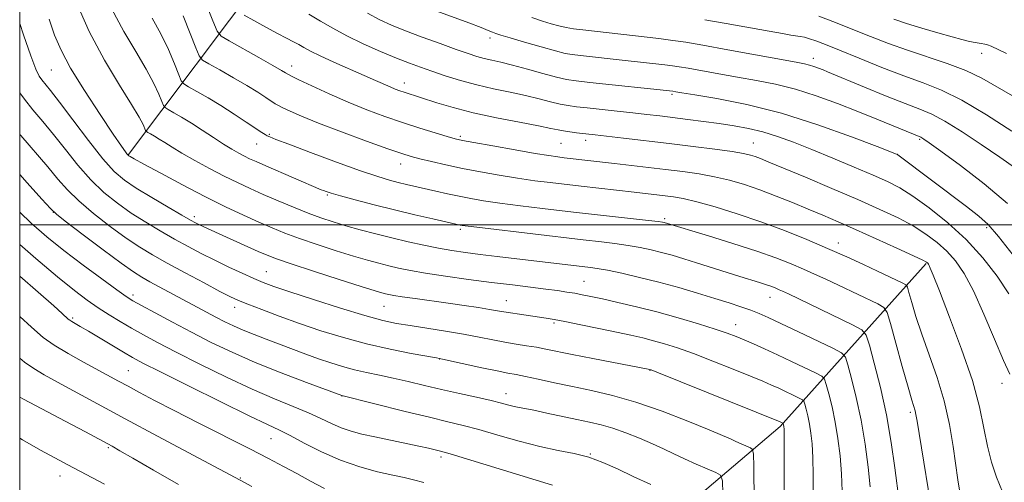
# Model space of a CAD drawing. Extents: x 2194800 to 2197700, y 327300 to 330200.
# Drawn here: x 2195000 to 2195245, y 328936 to 329051 of the extents above; entities that cross this region are included whole.
import ezdxf

# ---------------------------------------------------------------- set-up
doc = ezdxf.new("R2010")
doc.units = 0
doc.header["$MEASUREMENT"] = 0
for name, color, linetype, lineweight in [('32000', 7, 'Continuous', 0), ('DTM HARD BREAKLINE', 7, 'Continuous', 0), ('DTM SPOT ELEVATION', 2, 'Continuous', 13), ('INDEX CONTOUR', 41, 'Continuous', 13), ('INTERMEDIATE CONTOUR', 44, 'Continuous', 0)]:
    doc.layers.add(name, color=color, linetype=linetype, lineweight=lineweight)

msp = doc.modelspace()

# ---------------------------------------------------------------- linework, layer by layer
at = {"layer": '32000', "flags": 128}
for points in [[(2195000, 327500), (2197500, 327500), (2197500, 330000), (2195000, 330000), (2195000, 327500)], [(2195000, 329000), (2197500, 329000)]]:
    msp.add_lwpolyline(points, dxfattribs=at)
at = {"layer": 'DTM HARD BREAKLINE', "extrusion": (-0.1548058622322208, -0.2057762700059938, 0.966277016036788), "elevation": -406459.5459662607, "flags": 128}
msp.add_lwpolyline([(1556284.081587004, 1529491.600299021), (1556284.081587004, 1529433.93147382)], dxfattribs=at)
at = {"layer": 'DTM HARD BREAKLINE'}
msp.add_polyline3d([(2195225.86, 328990.38, 1093.88), (2195189.47, 328949.78, 1079.73), (2195136.31, 328904.61, 1065.94), (2195099.71, 328865.05, 1056.71), (2195071.58, 328843.49, 1051.67), (2195042.61, 328830.43, 1046.87), (2195007.85, 328810.73, 1041.62), (2195000, 328806.122, 1040.363)], dxfattribs=at)
at = {"layer": 'DTM SPOT ELEVATION'}
for p in [(2195117.2, 329046.53, 1101.54), (2195197.69, 329041.49, 1104.56), (2195239.65, 329042.7, 1109.4), (2195067.77, 329039.56, 1094.58), (2195007.86, 329038.61, 1083.05), (2195095.8, 329035.35, 1096.61), (2195162.49, 329032.51, 1099.75), (2195062.18, 329022.55, 1090.16), (2195109.81, 329022.01, 1094.26), (2195059.01, 329020.1, 1089.2), (2195134.86, 329020.27, 1095.04), (2195141.03, 329021.07, 1095.49), (2195182.78, 329020.36, 1096.81), (2195224.19, 329021.29, 1101.81), (2195218.62, 329017.56, 1100.01), (2195094.93, 329015.17, 1091.34), (2195076.64, 329007.4, 1087.82), (2195008.36, 329003.11, 1075.97), (2195043.47, 329002.06, 1082.4), (2195160.68, 329001.57, 1090.27), (2195109.75, 328998.91, 1087.71), (2195240.92, 328999.33, 1099.69), (2195203.96, 328995.5, 1092.62), (2195061.43, 328988.3, 1080.87), (2195140.56, 328985.92, 1084.9), (2195028.22, 328982.53, 1074.42), (2195121.22, 328981.09, 1082.78), (2195186.94, 328981.91, 1087.25), (2195053.54, 328979.41, 1077.41), (2195090.78, 328979.69, 1081.1), (2195013.18, 328976.77, 1070.24), (2195133.07, 328975.56, 1081.75), (2195178.38, 328975.14, 1084.69), (2195104.64, 328966.61, 1077.98), (2195027.08, 328963.67, 1068.93), (2195156.99, 328963.78, 1079.95), (2195244.68, 328960.49, 1095.45), (2195080.26, 328957.38, 1073.98), (2195121.13, 328957.94, 1076.64), (2195221.91, 328953.3, 1089.68), (2195062.61, 328946.73, 1069.16), (2195022.09, 328944.45, 1063.8), (2195104.98, 328942.13, 1071.62), (2195142.14, 328942.93, 1074.04), (2195010.03, 328937.44, 1061.28), (2195054.94, 328936.89, 1066.12)]:
    msp.add_point(p, dxfattribs=at)
at = {"layer": 'INDEX CONTOUR', "flags": 128}
for points, elevation in [([(2195033.007, 329051.4730000001), (2195035.1711, 329047.5920000001), (2195037.0609, 329043.6660000001), (2195038.578, 329040.0960000001), (2195039.639, 329037.3990000001), (2195040.265, 329035.8970000001), (2195040.888, 329035.1250000001), (2195042.042, 329034.4211), (2195044.116, 329033.2550000001), (2195046.9259, 329031.6330000001), (2195050.143, 329029.6930000001), (2195053.434, 329027.5980000001), (2195056.446, 329025.6090000001), (2195060.318, 329023.0130000001), (2195061.159, 329022.4750000001), (2195061.681, 329022.1790000001), (2195062.31, 329021.8899000001), (2195063.814, 329021.2960000001), (2195067.0491, 329020.0680000001), (2195072.471, 329018.0320000001), (2195078.937, 329015.6350000001), (2195084.904, 329013.4820000001), (2195089.197, 329012.0290000001), (2195092.1141, 329011.1520000001), (2195094.319, 329010.5810000001), (2195096.3919, 329010.0850000001), (2195103.68, 329008.4050000001), (2195106.592, 329007.7471), (2195109.513, 329007.116), (2195112.378, 329006.5510000001), (2195115.583, 329006.0071), (2195119.641, 329005.4190000001), (2195124.795, 329004.7520000001), (2195130.23, 329004.0870000001), (2195137.982, 329003.17), (2195156.674, 329001.094), (2195159.086, 329000.8070000001), (2195160.169, 329000.6560000001), (2195160.59, 329000.567), (2195171.569, 328997.2340000001), (2195177.67, 328995.3470000001), (2195183.61, 328993.4270000001), (2195188.4, 328991.7430000001), (2195192.15, 328990.2860000001), (2195195.242, 328988.9790000001), (2195198.042, 328987.7360000001), (2195200.857, 328986.4410000001), (2195203.978, 328984.9680000001), (2195213.749, 328980.2770000001), (2195215.289, 328979.4100000001), (2195216.115, 328978.1440000001), (2195216.937, 328975.3940000001), (2195218.271, 328970.5260000001), (2195219.875, 328964.7120000001), (2195221.316, 328959.5741000001), (2195222.2631, 328956.3380000001), (2195223.066, 328953.6890000001), (2195223.269, 328952.7500000001), (2195223.544, 328951.1010000001), (2195224.035, 328948.04), (2195227.465, 328927.04)], 1090), ([(2195086.669, 329052.7050000001), (2195089.701, 329051.0620000001), (2195092.664, 329049.7100000001), (2195096.085, 329048.3500000001), (2195100.282, 329046.7750000001), (2195104.735, 329045.1470000001), (2195108.718, 329043.7180000001), (2195111.6939, 329042.6780000001), (2195113.894, 329041.9660000001), (2195115.741, 329041.4530000001), (2195117.636, 329041.0120000001), (2195119.889, 329040.5040000001), (2195122.792, 329039.7910000001), (2195126.465, 329038.7981000001), (2195130.356, 329037.7160000001), (2195133.747, 329036.8010000001), (2195136.223, 329036.2300000001), (2195138.5981, 329035.8650000001), (2195141.993, 329035.4890000001), (2195162.692, 329033.2740000001), (2195163.462, 329033.1400000001), (2195164.931, 329032.8960000001), (2195168.153, 329032.3730000001), (2195173.685, 329031.4450000001), (2195181.106, 329029.9680000001), (2195189.749, 329027.7960000001), (2195198.845, 329024.925), (2195207.22, 329021.9160000001), (2195213.597, 329019.4750000001), (2195218.436, 329017.5810000001), (2195218.725, 329017.4370000001), (2195235.85, 329004.5370000001), (2195238.9089, 329002.1960000001), (2195241.244, 329000.0749000001), (2195243.88, 328997.0650000001), (2195247.508, 328992.4750000001)], 1100), ([(2195217.774, 329051.2480000001), (2195220.888, 329050.1850000001), (2195224.7019, 329049.0109000001), (2195228.743, 329047.8370000001), (2195232.265, 329046.8480000001), (2195234.716, 329046.1820000001), (2195236.319, 329045.7790000001), (2195237.49, 329045.5340000001), (2195238.565, 329045.3540000001), (2195239.556, 329045.1990000001), (2195240.397, 329045.0460000001), (2195241.098, 329044.849), (2195241.986, 329044.4830000001), (2195245.865, 329042.6820000001)], 1110), ([(2195000, 329032.8840000001), (2195001.161, 329031.2820000001), (2195003.305, 329028.6550000001), (2195005.74, 329025.7770000001), (2195008.443, 329022.5000000001), (2195011.384, 329018.7670000001), (2195014.4989, 329014.8740000001), (2195017.719, 329011.2070000001), (2195020.991, 329008.0590000001), (2195024.339, 329005.3540000001), (2195027.803, 329002.9231000001), (2195031.398, 329000.6280000001), (2195035.027, 328998.4620000001), (2195038.569, 328996.4460000001), (2195041.944, 328994.589), (2195045.242, 328992.8450000001), (2195048.597, 328991.153), (2195052.067, 328989.4830000001), (2195055.411, 328987.9340000001), (2195058.318, 328986.6370000001), (2195060.695, 328985.6380000001), (2195063.348, 328984.653), (2195067.305, 328983.3150000001), (2195073.177, 328981.4010000001), (2195079.905, 328979.2660000001), (2195086.016, 328977.4080000001), (2195090.453, 328976.1930000001), (2195093.846, 328975.4500000001), (2195097.24, 328974.8770000001), (2195106.043, 328973.5020000001), (2195110.553, 328972.7500000001), (2195114.4779, 328972.0249000001), (2195117.866, 328971.3590000001), (2195120.886, 328970.7770000001), (2195123.683, 328970.2960000001), (2195126.288, 328969.8790000001), (2195128.705, 328969.4780000001), (2195131.041, 328969.0380000001), (2195137.6369, 328967.7080000001), (2195142.81, 328966.697), (2195157.012, 328963.9590000001), (2195157.272, 328963.8630000001), (2195158.699, 328963.295), (2195189.425, 328950.9080000001), (2195190.127, 328950.5690000001), (2195190.169, 328950.5231000001), (2195190.285, 328950.0900000001), (2195190.336, 328949.849), (2195190.38, 328949.5800000001), (2195190.413, 328949.2580000001), (2195190.434, 328948.8460000001), (2195190.444, 328948.1511000001), (2195190.444, 328946.3441000001), (2195190.422, 328935.9020000001), (2195190.43, 328928.0210000001)], 1080), ([(2195000, 328987.2280000001), (2195004.565, 328983.2500000001), (2195008.51, 328979.7790000001), (2195010.58, 328977.9180000001), (2195012.075, 328976.5331000001), (2195012.481, 328976.2070000001), (2195012.977, 328975.8920000001), (2195015.088, 328974.6810000001), (2195017.122, 328973.4890000001), (2195025.892, 328968.2350000001), (2195028.097, 328966.9600000001), (2195030.718, 328965.5650000001), (2195035.111, 328963.3379), (2195042.063, 328959.8570000001), (2195050.091, 328955.8690000001), (2195057.142, 328952.4120000001), (2195061.736, 328950.224), (2195064.684, 328948.839), (2195067.372, 328947.491), (2195070.895, 328945.6100000001), (2195075.193, 328943.4190000001), (2195079.9149, 328941.3370000001), (2195084.705, 328939.6980000001), (2195089.177, 328938.496), (2195092.937, 328937.6411000001), (2195095.764, 328937.0250000001), (2195098.123, 328936.4790000001), (2195100.654, 328935.8210000001)], 1070)]:
    msp.add_lwpolyline(points, dxfattribs=dict(at, elevation=elevation))
at = {"layer": 'INTERMEDIATE CONTOUR', "flags": 128}
for points, elevation in [([(2195013.889, 329055.9180000001), (2195017.266, 329048.1960000001), (2195021.094, 329040.9930000001), (2195024.838, 329034.8090000001), (2195027.884, 329030.0090000001), (2195029.783, 329026.8291000001), (2195030.748, 329024.969), (2195031.363, 329023.5070000001), (2195031.565, 329023.2570000001), (2195031.939, 329023.028), (2195032.619, 329022.6450000001), (2195033.582, 329022.0840000001), (2195034.766, 329021.3599), (2195036.159, 329020.4700000001), (2195037.959, 329019.3380000001), (2195040.411, 329017.8740000001), (2195043.646, 329016.0420000001), (2195047.318, 329014.0440000001), (2195050.965, 329012.1400000001), (2195054.255, 329010.5140000001), (2195057.386, 329009.0589000001), (2195060.685, 329007.5910000001), (2195064.369, 329005.9870000001), (2195068.203, 329004.3630000001), (2195071.84, 329002.8950000001), (2195075.047, 329001.7070000001), (2195078.0571, 329000.7120000001), (2195081.217, 328999.7740000001), (2195084.788, 328998.7870000001), (2195088.684, 328997.7640000001), (2195092.729, 328996.751), (2195096.761, 328995.7920000001), (2195100.658, 328994.9260000001), (2195104.311, 328994.1910000001), (2195107.683, 328993.6071000001), (2195111.037, 328993.116), (2195114.709, 328992.643), (2195118.9219, 328992.1310000001), (2195142.199, 328989.3870000001), (2195143.858, 328989.1360000001), (2195146.415, 328988.6679000001), (2195150.023, 328987.9180000001), (2195154.423, 328986.9119000001), (2195159.253, 328985.7010000001), (2195164.166, 328984.3470000001), (2195168.882, 328982.9570000001), (2195173.135, 328981.653), (2195176.723, 328980.5271000001), (2195179.68, 328979.5640000001), (2195182.104, 328978.7220000001), (2195184.184, 328977.9190000001), (2195186.476, 328976.9180000001), (2195189.633, 328975.442), (2195193.9991, 328973.3570000001), (2195202.556, 328969.2370000001), (2195204.721, 328968.1070000001), (2195205.695, 328967.0460000001), (2195206.314, 328965.1420000001), (2195207.235, 328961.7110000001), (2195208.404, 328956.9719000001), (2195209.588, 328951.371), (2195210.593, 328945.3831000001), (2195211.365, 328939.6130000001), (2195211.888, 328934.697)], 1086), ([(2195022.898, 329053.9090000001), (2195025.913, 329048.2050000001), (2195028.922, 329043.1429000001), (2195031.527, 329038.8), (2195033.422, 329035.2480000001), (2195034.663, 329032.5330000001), (2195035.399, 329030.697), (2195035.814, 329029.702), (2195036.227, 329029.1910000001), (2195036.99, 329028.724), (2195038.379, 329027.9430000001), (2195040.345, 329026.7969000001), (2195042.762, 329025.3190000001), (2195045.477, 329023.572), (2195048.24, 329021.7590000001), (2195050.777, 329020.1180000001), (2195052.875, 329018.8310000001), (2195054.579, 329017.8609000001), (2195055.9929, 329017.1150000001), (2195057.29, 329016.4780000001), (2195058.905, 329015.7420000001), (2195061.34, 329014.675), (2195075.089, 329008.7520000001), (2195075.671, 329008.5190000001), (2195076.339, 329008.2750000001), (2195077.587, 329007.8820000001), (2195079.901, 329007.2250000001), (2195083.592, 329006.2330000001), (2195088.279, 329005.0160000001), (2195093.408, 329003.7330000001), (2195098.438, 329002.5269000001), (2195102.882, 329001.4970000001), (2195109.72, 328999.9490000001), (2195110.24, 328999.8590000001), (2195111.749, 328999.6590000001), (2195115.2569, 328999.2289000001), (2195140.383, 328996.2480000001), (2195144.974, 328995.7370000001), (2195148.222, 328995.3450000001), (2195151.5441, 328994.8810000001), (2195154.554, 328994.3620000001), (2195157.296, 328993.7840000001), (2195159.921, 328993.1340000001), (2195162.583, 328992.398), (2195165.435, 328991.5480000001), (2195168.635, 328990.5540000001), (2195179.3611, 328987.1520000001), (2195184.337, 328985.599), (2195186.032, 328985.0510000001), (2195187.338, 328984.5920000001), (2195188.361, 328984.1940000001), (2195189.204, 328983.8380000001), (2195190.066, 328983.452), (2195191.521, 328982.7670000001), (2195207.506, 328975.0690000001), (2195209.816, 328973.8430000001), (2195210.9, 328972.5389), (2195211.687, 328970.0420000001), (2195212.898, 328965.545), (2195214.416, 328959.4920000001), (2195215.913, 328952.6390000001), (2195217.1259, 328945.7270000001), (2195218.033, 328939.4410000001), (2195219.111, 328931.1660000001)], 1088), ([(2195046.407, 329055.2220000001), (2195048.118, 329050.8040000001), (2195049.167, 329048.2880000001), (2195050.211, 329046.9940000001), (2195052.144, 329045.8130000001), (2195059.542, 329041.6760000001), (2195063.064, 329039.6910000001), (2195065.222, 329038.4540000001), (2195066.246, 329037.8430000001), (2195066.9339, 329037.4110000001), (2195067.698, 329037.0300000001), (2195069.528, 329036.1570000001), (2195072.815, 329034.6100000001), (2195077.137, 329032.6290000001), (2195081.865, 329030.5609), (2195086.488, 329028.6869000001), (2195090.963, 329027.018), (2195095.36, 329025.4990000001), (2195099.665, 329024.1020000001), (2195103.53, 329022.9050000001), (2195106.52, 329022.0090000001), (2195108.468, 329021.4570000001), (2195110.29, 329021.0430000001), (2195113.1689, 329020.5020000001), (2195117.86, 329019.6540000001), (2195123.402, 329018.6680000001), (2195128.407, 329017.8), (2195131.832, 329017.2400000001), (2195134.0229, 329016.925), (2195135.673, 329016.7250000001), (2195148.152, 329015.3140000001), (2195160.915, 329013.7940000001), (2195165.208, 329013.2620000001), (2195169.245, 329012.6870000001), (2195173.089, 329011.991), (2195176.813, 329011.1100000001), (2195180.535, 329010.018), (2195184.38, 329008.7010000001), (2195188.422, 329007.17), (2195192.51, 329005.5290000001), (2195196.44, 329003.9050000001), (2195200.118, 329002.3670000001), (2195203.899, 329000.7550000001), (2195208.249, 328998.8461000001), (2195213.383, 328996.54), (2195218.519, 328994.1990000001), (2195222.624, 328992.3050000001), (2195224.9509, 328991.2090000001), (2195225.899, 328990.7290000001), (2195226.149, 328990.5530000001), (2195226.274, 328990.4110000001), (2195226.407, 328990.2040000001), (2195226.572, 328989.8730000001), (2195226.851, 328989.2120000001), (2195227.568, 328987.4170000001), (2195229.107, 328983.5350000001), (2195231.66, 328977.0330000001), (2195234.655, 328969.0580000001), (2195237.326, 328961.1810000001), (2195239.108, 328954.6390000001), (2195240.224, 328949.3460000001), (2195241.097, 328944.8890000001), (2195242.088, 328940.8940000001), (2195243.306, 328937.1490000001), (2195244.802, 328933.4880000001)], 1094), ([(2195102.113, 329053.9280000001), (2195111.907, 329050.3050000001), (2195114.962, 329049.1400000001), (2195116.735, 329048.4270000001), (2195117.771, 329047.9940000001), (2195118.624, 329047.6690000001), (2195119.885, 329047.2640000001), (2195122.152, 329046.5880000001), (2195125.745, 329045.5350000001), (2195129.882, 329044.3420000001), (2195133.501, 329043.327), (2195135.8781, 329042.724), (2195137.63, 329042.4090000001), (2195139.711, 329042.1710000001), (2195150.82, 329040.9770000001), (2195160.74, 329039.8540000001), (2195162.616, 329039.6270000001), (2195164.306, 329039.3830000001), (2195166.568, 329038.9980000001), (2195174.207, 329037.6150000001), (2195178.86, 329036.7910000001), (2195183.548, 329035.9750000001), (2195188.301, 329035.0350000001), (2195193.247, 329033.7960000001), (2195198.451, 329032.1440000001), (2195203.729, 329030.2180000001), (2195208.831, 329028.2170000001), (2195213.507, 329026.3311000001), (2195224.451, 329021.8340000001), (2195224.738, 329021.6840000001), (2195225.239, 329021.3599), (2195226.577, 329020.4160000001), (2195229.48, 329018.327), (2195234.351, 329014.768), (2195240.289, 329010.214), (2195246.066, 329005.3410000001)], 1102), ([(2195007.33, 329051.278), (2195008.703, 329047.2930000001), (2195010.291, 329043.5140000001), (2195012.665, 329039.0640000001), (2195016.139, 329033.4260000001), (2195020.01, 329027.5130000001), (2195023.321, 329022.5970000001), (2195025.352, 329019.6200000001), (2195026.33, 329018.2160000001), (2195026.719, 329017.6890000001), (2195026.918, 329017.447), (2195027.056, 329017.3140000001), (2195027.195, 329017.2200000001), (2195027.499, 329017.0440000001), (2195028.53, 329016.4720000001), (2195030.951, 329015.1440000001), (2195035.166, 329012.8460000001), (2195040.532, 329009.9691000001), (2195046.149, 329007.0480000001), (2195051.267, 329004.523), (2195055.741, 329002.4290000001), (2195059.582, 329000.7000000001), (2195062.882, 328999.2550000001), (2195066.085, 328997.9400000001), (2195069.72, 328996.5840000001), (2195074.116, 328995.077), (2195078.815, 328993.5530000001), (2195083.158, 328992.2050000001), (2195086.653, 328991.1780000001), (2195089.467, 328990.4100000001), (2195091.934, 328989.7870000001), (2195094.406, 328989.2080000001), (2195097.319, 328988.6130000001), (2195101.125, 328987.9550000001), (2195106.095, 328987.2050000001), (2195111.768, 328986.4170000001), (2195117.496, 328985.665), (2195122.727, 328985.0100000001), (2195131.033, 328983.9900000001), (2195133.977, 328983.6010000001), (2195136.301, 328983.2600000001), (2195138.263, 328982.9340000001), (2195140.143, 328982.5831), (2195142.315, 328982.1390000001), (2195145.175, 328981.5250000001), (2195149.005, 328980.6790000001), (2195153.63, 328979.6009000001), (2195158.761, 328978.3040000001), (2195164.068, 328976.8320000001), (2195169.0679, 328975.3430000001), (2195173.238, 328974.028), (2195176.239, 328973.0110000001), (2195178.466, 328972.1721000001), (2195180.498, 328971.3260000001), (2195182.823, 328970.3169000001), (2195185.564, 328969.0909000001), (2195188.751, 328967.6230000001), (2195192.309, 328965.9450000001), (2195198.382, 328963.0300000001), (2195199.856, 328962.2610000001), (2195200.52, 328961.5380000001), (2195200.941, 328960.2420000001), (2195201.568, 328957.9050000001), (2195202.364, 328954.6780000001), (2195203.171, 328950.8630000001), (2195203.855, 328946.7290000001), (2195204.379, 328942.4060000001), (2195204.731, 328937.9880000001), (2195204.915, 328933.6090000001)], 1084), ([(2195040.7, 329052.0840000001), (2195042.492, 329047.6590000001), (2195043.878, 329044.1020000001), (2195044.716, 329042.0930000001), (2195045.5499, 329041.0590000001), (2195047.093, 329040.1170000001), (2195049.819, 329038.5910000001), (2195053.234, 329036.6550000001), (2195056.604, 329034.692), (2195059.329, 329033.0250000001), (2195061.354, 329031.7210000001), (2195063.681, 329030.1760000001), (2195064.477, 329029.7110000001), (2195065.561, 329029.1590000001), (2195067.339, 329028.317), (2195070.179, 329027.077), (2195074.438, 329025.3560000001), (2195080.194, 329023.1630000001), (2195086.393, 329020.8720000001), (2195091.703, 329018.9510000001), (2195095.186, 329017.7310000001), (2195097.492, 329017.0060000001), (2195099.667, 329016.4341000001), (2195102.552, 329015.7400000001), (2195106.164, 329014.9240000001), (2195110.316, 329014.0480000001), (2195114.815, 329013.1730000001), (2195119.455, 329012.3460000001), (2195124.024, 329011.6090000001), (2195128.314, 329010.996), (2195132.126, 329010.5060000001), (2195139.835, 329009.6060000001), (2195153.093, 329008.1390000001), (2195160.789, 329007.2400000001), (2195162.863, 329006.9681000001), (2195165.313, 329006.5270000001), (2195168.665, 329005.7320000001), (2195173.268, 329004.4491000001), (2195178.776, 329002.7500000001), (2195184.669, 329000.7550000001), (2195190.493, 328998.5830000001), (2195196.068, 328996.3380000001), (2195201.279, 328994.1190000001), (2195206.018, 328992.0210000001), (2195210.194, 328990.116), (2195213.719, 328988.4720000001), (2195219.992, 328985.4851), (2195220.738, 328985.0640000001), (2195221.138, 328984.4510000001), (2195221.536, 328983.1190000001), (2195222.223, 328980.6590000001), (2195223.282, 328977.1320000001), (2195224.743, 328972.7180000001), (2195226.581, 328967.6000000001), (2195228.536, 328961.9941000001), (2195230.293, 328956.1190000001), (2195231.608, 328950.2320000001), (2195232.535, 328944.7290000001), (2195233.713, 328936.4870000001), (2195234.111, 328933.9020000001)], 1092), ([(2195055.888, 329052.2390000001), (2195058.317, 329050.8860000001), (2195061.328, 329049.224), (2195064.232, 329047.6520000001), (2195066.492, 329046.4780000001), (2195068.184, 329045.6230000001), (2195069.533, 329044.9151000001), (2195070.807, 329044.1900000001), (2195072.417, 329043.3010000001), (2195074.817, 329042.1090000001), (2195078.258, 329040.5460000001), (2195085.8471, 329037.2290000001), (2195088.658, 329035.9800000001), (2195092.26, 329034.3650000001), (2195093.544, 329033.8310000001), (2195094.692, 329033.398), (2195095.809, 329033.0140000001), (2195103.951, 329030.4070000001), (2195108.003, 329029.2060000001), (2195112.999, 329027.92), (2195118.779, 329026.6620000001), (2195124.527, 329025.5350000001), (2195129.264, 329024.6350000001), (2195132.301, 329024.0270000001), (2195134.1221, 329023.6420000001), (2195135.504, 329023.3790000001), (2195137.0561, 329023.1560000001), (2195138.723, 329022.9580000001), (2195143.398, 329022.4490000001), (2195150.416, 329021.6240000001), (2195161.79, 329020.2590000001), (2195167.7749, 329019.5300000001), (2195173.204, 329018.8430000001), (2195177.513, 329018.251), (2195180.327, 329017.7830000001), (2195182.041, 329017.3900000001), (2195183.241, 329016.9989000001), (2195184.5359, 329016.5040000001), (2195186.621, 329015.6510000001), (2195195.726, 329011.8431000001), (2195202.311, 329009.0640000001), (2195208.815, 329006.2820000001), (2195214.318, 329003.8560000001), (2195218.826, 329001.7260000001), (2195222.574, 328999.7260000001), (2195225.776, 328997.7110000001), (2195228.543, 328995.6250000001), (2195230.962, 328993.4300000001), (2195233.1399, 328991.0070000001), (2195235.278, 328987.8940000001), (2195237.595, 328983.5469000001), (2195240.213, 328977.7360000001), (2195242.842, 328971.5070000001), (2195245.092, 328966.2230000001), (2195246.694, 328962.8160000001)], 1096), ([(2195072.017, 329052.4580000001), (2195074.962, 329050.7620000001), (2195077.991, 329048.9840000001), (2195081.463, 329047.099), (2195085.581, 329045.1200000001), (2195089.917, 329043.2050000001), (2195093.89, 329041.5460000001), (2195097.097, 329040.2710000001), (2195099.866, 329039.241), (2195102.709, 329038.2480000001), (2195106.026, 329037.1380000001), (2195109.786, 329035.9710000001), (2195113.846, 329034.8600000001), (2195118.052, 329033.8880000001), (2195122.189, 329033.0260000001), (2195126.028, 329032.2130000001), (2195129.383, 329031.4120000001), (2195132.239, 329030.6790000001), (2195134.625, 329030.0900000001), (2195136.647, 329029.692), (2195138.723, 329029.4050000001), (2195141.347, 329029.1170000001), (2195148.834, 329028.3180000001), (2195152.772, 329027.8870000001), (2195156.258, 329027.4929000001), (2195159.489, 329027.1140000001), (2195166.475, 329026.2660000001), (2195170.36, 329025.7740000001), (2195174.249, 329025.2520000001), (2195177.977, 329024.6960000001), (2195181.5831, 329024.0320000001), (2195185.159, 329023.1690000001), (2195188.822, 329022.0250000001), (2195192.801, 329020.5600000001), (2195197.356, 329018.7400000001), (2195202.577, 329016.5910000001), (2195207.903, 329014.3640000001), (2195212.605, 329012.3680000001), (2195216.209, 329010.773), (2195219.252, 329009.2040000001), (2195222.525, 329007.1460000001), (2195226.601, 329004.214), (2195231.188, 329000.5210000001), (2195235.7741, 328996.3080000001), (2195239.924, 328991.8100000001), (2195243.493, 328987.2439000001), (2195246.41, 328982.8190000001)], 1098), ([(2195127.568, 329051.6220000001), (2195130.203, 329050.773), (2195132.4141, 329050.099), (2195134.343, 329049.5650000001), (2195136.116, 329049.1570000001), (2195137.937, 329048.8460000001), (2195140.316, 329048.5430000001), (2195159.185, 329046.3820000001), (2195162.729, 329045.9540000001), (2195165.921, 329045.4930000001), (2195170.193, 329044.7640000001), (2195176.449, 329043.6310000001), (2195193.41, 329040.5050000001), (2195195.488, 329040.1060000001), (2195196.718, 329039.8070000001), (2195197.857, 329039.4459), (2195199.011, 329039.0240000001), (2195200.127, 329038.5860000001), (2195201.27, 329038.1240000001), (2195210.45, 329034.3040000001), (2195215.716, 329032.1380000001), (2195220.568, 329030.2010000001), (2195224.201, 329028.8181000001), (2195227.201, 329027.5640000001), (2195230.5031, 329025.8280000001), (2195234.766, 329023.192), (2195239.558, 329020.0130000001), (2195244.174, 329016.8410000001), (2195248.0429, 329014.1090000001)], 1104), ([(2195199.054, 329051.9480000001), (2195203.201, 329050.4100000001), (2195207.574, 329048.697), (2195211.963, 329046.9340000001), (2195216.438, 329045.1801000001), (2195221.137, 329043.4750000001), (2195231.081, 329040.1960000001), (2195235.666, 329038.4480000001), (2195239.664, 329036.5080000001), (2195247.921, 329031.8351000001)], 1108), ([(2195000, 329050.1310000001), (2195000.966, 329047.3310000001), (2195002.801, 329042.0760000001), (2195004.049, 329038.8120000001), (2195004.879, 329037.077), (2195005.554, 329036.0870000001), (2195007.676, 329033.4510000001), (2195009.902, 329030.5630000001), (2195013.244, 329026.1200000001), (2195017.116, 329021.0210000001), (2195020.735, 329016.4630000001), (2195023.573, 329013.317), (2195026.103, 329011.1410000001), (2195029.0539, 329009.1670000001), (2195032.8821, 329006.8369000001), (2195036.964, 329004.4280000001), (2195040.405, 329002.4310000001), (2195042.562, 329001.1960000001), (2195043.783, 329000.5270000001), (2195044.663, 329000.0870000001), (2195045.744, 328999.5790000001), (2195049.673, 328997.7850000001), (2195059.413, 328993.3870000001), (2195061.672, 328992.398), (2195064.002, 328991.501), (2195067.6, 328990.273), (2195073.186, 328988.4480000001), (2195079.573, 328986.393), (2195085.099, 328984.6360000001), (2195088.517, 328983.5700000001), (2195090.25, 328983.0560000001), (2195091.138, 328982.8240000001), (2195091.953, 328982.6370000001), (2195093.191, 328982.4070000001), (2195095.2811, 328982.0790000001), (2195098.492, 328981.6180000001), (2195106.706, 328980.4670000001), (2195110.733, 328979.8870000001), (2195114.266, 328979.3610000001), (2195117.066, 328978.9230000001), (2195119.027, 328978.5920000001), (2195120.571, 328978.3190000001), (2195122.259, 328978.0390000001), (2195124.481, 328977.7050000001), (2195131.159, 328976.7470000001), (2195133.118, 328976.4160000001), (2195135.84, 328975.8970000001), (2195139.761, 328975.1050000001), (2195144.315, 328974.1630000001), (2195148.688, 328973.2440000001), (2195152.261, 328972.4770000001), (2195155.204, 328971.8060000001), (2195157.886, 328971.1320000001), (2195160.67, 328970.3470000001), (2195163.884, 328969.3190000001), (2195167.847, 328967.9080000001), (2195172.683, 328966.0580000001), (2195177.719, 328964.0590000001), (2195182.088, 328962.2860000001), (2195185.162, 328961.0090000001), (2195187.297, 328960.0850000001), (2195189.088, 328959.2660000001), (2195194.208, 328956.8240000001), (2195194.991, 328956.415), (2195195.344, 328956.0310000001), (2195195.568, 328955.3420000001), (2195195.902, 328954.099), (2195196.325, 328952.3840000001), (2195196.754, 328950.3560000001), (2195197.117, 328948.1000000001), (2195197.394, 328945.3920000001), (2195197.577, 328941.9310000001), (2195197.665, 328937.599), (2195197.687, 328933.0110000001)], 1082), ([(2195170.711, 329051.1110000001), (2195175.995, 329050.175), (2195186.7, 329048.2220000001), (2195190.055, 329047.6270000001), (2195192.079, 329047.2910000001), (2195194.424, 329046.9300000001), (2195195.496, 329046.714), (2195196.737, 329046.3770000001), (2195198.35, 329045.8300000001), (2195200.712, 329044.925), (2195204.241, 329043.4990000001), (2195209.142, 329041.4840000001), (2195214.771, 329039.2050000001), (2195220.267, 329037.0830000001), (2195225.044, 329035.3600000001), (2195229.6, 329033.5620000001), (2195234.706, 329031.0350000001), (2195240.82, 329027.3920000001), (2195247.147, 329023.317)], 1106), ([(2195000, 329022.5260000001), (2195000.25, 329022.2200000001), (2195006.984, 329014.4370000001), (2195009.523, 329011.4130000001), (2195011.882, 329008.7269000001), (2195014.702, 329005.9510000001), (2195018.4101, 329002.8020000001), (2195022.575, 328999.567), (2195026.552, 328996.6780000001), (2195029.913, 328994.42), (2195033.09, 328992.4961000001), (2195036.733, 328990.4610000001), (2195041.228, 328988.0270000001), (2195045.92, 328985.5220000001), (2195049.891, 328983.4280000001), (2195052.539, 328982.0710000001), (2195054.5339, 328981.148), (2195056.861, 328980.202), (2195060.282, 328978.8770000001), (2195064.676, 328977.2320000001), (2195069.697, 328975.4310000001), (2195075.05, 328973.6220000001), (2195080.644, 328971.898), (2195086.437, 328970.3370000001), (2195092.275, 328969.0090000001), (2195097.544, 328967.9620000001), (2195103.806, 328966.8250000001), (2195105.348, 328966.5220000001), (2195115.114, 328964.403), (2195118.936, 328963.5950000001), (2195121.608, 328963.0620000001), (2195123.668, 328962.6720000001), (2195125.977, 328962.2120000001), (2195129.202, 328961.5270000001), (2195133.223, 328960.6610000001), (2195137.721, 328959.7150000001), (2195142.474, 328958.7281000001), (2195147.643, 328957.5140000001), (2195153.487, 328955.8310000001), (2195160.044, 328953.5630000001), (2195166.484, 328951.1000000001), (2195171.757, 328948.9610000001), (2195175.122, 328947.5300000001), (2195177.071, 328946.648), (2195178.401, 328946.0210000001), (2195179.739, 328945.4179000001), (2195182.023, 328944.4410000001), (2195182.572, 328944.0520000001), (2195182.787, 328942.8590000001), (2195182.851, 328939.8380000001), (2195183.05, 328921.7000000001)], 1078), ([(2195000, 329012.5710000001), (2195001.869, 329010.4290000001), (2195005.525, 329006.3739000001), (2195007.663, 329004.0590000001), (2195009.265, 329002.5800000001), (2195011.685, 329000.6960000001), (2195015.828, 328997.545), (2195020.811, 328993.7800000001), (2195025.302, 328990.4330000001), (2195028.337, 328988.2600000001), (2195030.423, 328986.9180000001), (2195032.432, 328985.7880000001), (2195046.531, 328978.2200000001), (2195048.875, 328976.9801), (2195051.067, 328975.8560000001), (2195053.269, 328974.7960000001), (2195055.671, 328973.741), (2195058.412, 328972.6400000001), (2195061.439, 328971.4860000001), (2195071.255, 328967.8030000001), (2195074.454, 328966.6410000001), (2195077.4949, 328965.5980000001), (2195080.44, 328964.6810000001), (2195083.382, 328963.8870000001), (2195086.4121, 328963.1980000001), (2195089.608, 328962.5360000001), (2195093.046, 328961.8100000001), (2195096.784, 328960.9550000001), (2195100.812, 328959.9970000001), (2195105.104, 328958.9870000001), (2195109.566, 328957.9770000001), (2195113.818, 328957.0300000001), (2195117.414, 328956.2091000001), (2195120.032, 328955.5630000001), (2195121.857, 328955.0819000001), (2195123.199, 328954.7400000001), (2195124.394, 328954.4950000001), (2195125.871, 328954.2260000001), (2195128.083, 328953.7960000001), (2195131.301, 328953.1150000001), (2195138.784, 328951.4980000001), (2195141.959, 328950.8260000001), (2195144.821, 328950.1580000001), (2195147.756, 328949.3160000001), (2195151.033, 328948.1760000001), (2195154.439, 328946.8410000001), (2195157.643, 328945.4670000001), (2195160.421, 328944.1740000001), (2195162.972, 328942.9320000001), (2195165.6039, 328941.675), (2195168.489, 328940.376), (2195171.259, 328939.1790000001), (2195173.413, 328938.268), (2195174.596, 328937.6030000001), (2195175.045, 328936.2430000001), (2195175.144, 328933.0210000001)], 1076), ([(2195000, 329003.1380000001), (2195002.871, 329000.4000000001), (2195006.767, 328997.001), (2195011.03, 328993.567), (2195015.787, 328989.9449000001), (2195020.428, 328986.523), (2195024.164, 328983.8240000001), (2195026.512, 328982.1740000001), (2195028.223, 328981.0921000001), (2195030.357, 328979.8970000001), (2195033.7121, 328978.0710000001), (2195038.041, 328975.746), (2195042.837, 328973.2189000001), (2195047.73, 328970.7210000001), (2195052.906, 328968.2400000001), (2195058.693, 328965.7000000001), (2195065.17, 328963.0960000001), (2195071.429, 328960.7110000001), (2195080.291, 328957.4440000001), (2195096.022, 328953.5190000001), (2195102.072, 328952.0360000001), (2195106.687, 328950.9320000001), (2195110.448, 328950.0140000001), (2195114.354, 328948.9700000001), (2195119.132, 328947.5930000001), (2195124.425, 328946.0840000001), (2195129.599, 328944.7480000001), (2195134.162, 328943.79), (2195138.17, 328943.0050000001), (2195141.817, 328942.0880000001), (2195145.31, 328940.8), (2195148.9, 328939.1740000001), (2195152.85, 328937.3060000001), (2195157.251, 328935.327)], 1074), ([(2195000, 328995.0760000001), (2195003.981, 328991.6050000001), (2195009.438, 328987.0000000001), (2195013.636, 328983.6100000001), (2195016.844, 328981.197), (2195019.578, 328979.3100000001), (2195022.271, 328977.5700000001), (2195025.021, 328975.8870000001), (2195027.84, 328974.2380000001), (2195030.82, 328972.567), (2195034.369, 328970.6620000001), (2195038.974, 328968.278), (2195044.897, 328965.2890000001), (2195051.504, 328962.0520000001), (2195057.937, 328959.0490000001), (2195063.495, 328956.6440000001), (2195068.124, 328954.751), (2195071.926, 328953.1670000001), (2195075.032, 328951.7340000001), (2195077.668, 328950.4610000001), (2195080.088, 328949.3990000001), (2195082.541, 328948.5690000001), (2195085.249, 328947.8730000001), (2195088.4331, 328947.1780000001), (2195099.392, 328944.8840000001), (2195101.826, 328944.3480000001), (2195104.507, 328943.714), (2195105.428, 328943.4810000001), (2195107.28, 328942.9471000001), (2195111.293, 328941.7320000001), (2195132.764, 328935.1221)], 1072), ([(2195000, 328977.1860000001), (2195002.921, 328974.4630000001), (2195005.886, 328971.9259000001), (2195008.614, 328970.0210000001), (2195012.073, 328967.9480000001), (2195015.919, 328965.7880000001), (2195024.609, 328961.0520000001), (2195026.986, 328959.7700000001), (2195029.873, 328958.2301), (2195033.61, 328956.2660000001), (2195038.51, 328953.7310000001), (2195044.661, 328950.5880000001), (2195057.291, 328944.1630000001), (2195061.996, 328941.7500000001), (2195065.705, 328939.8100000001), (2195069.018, 328938.0239000001), (2195072.421, 328936.1590000001), (2195075.947, 328934.3269000001)], 1068), ([(2195000, 328966.7840000001), (2195001.177, 328965.8190000001), (2195003.534, 328964.1679000001), (2195006.12, 328962.6240000001), (2195009.401, 328960.8140000001), (2195019.386, 328955.371), (2195026.304, 328951.6370000001), (2195034.343, 328947.3330000001), (2195054.906, 328936.3680000001), (2195057.855, 328934.8160000001)], 1066), ([(2195000, 328957.094), (2195000.924, 328956.5980000001), (2195012.904, 328950.2770000001), (2195016.424, 328948.393), (2195023.01, 328944.8140000001), (2195024.984, 328943.7090000001), (2195028.214, 328941.8560000001), (2195033.308, 328938.9070000001), (2195039.555, 328935.3090000001)], 1064), ([(2195000, 328946.8769000001), (2195000.7, 328946.442), (2195005.222, 328943.8790000001), (2195008.754, 328941.947), (2195011.997, 328940.2090000001), (2195021.096, 328935.3700000001)], 1062)]:
    msp.add_lwpolyline(points, dxfattribs=dict(at, elevation=elevation))

doc.saveas('drawing.dxf')
